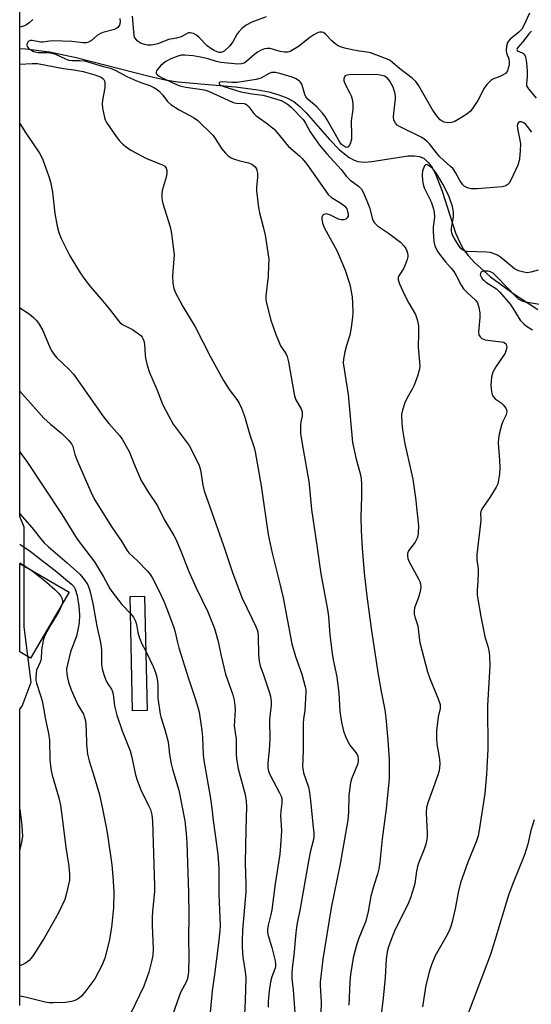
# Model space of a CAD drawing. Units: inches. Extents: x 1333762 to 1339762, y 525446 to 529446.
# Drawn here: x 1333762 to 1333923, y 528835 to 529145 of the extents above; entities that cross this region are included whole.
import ezdxf

# ---------------------------------------------------------------- set-up
doc = ezdxf.new("R2010")
doc.units = ezdxf.units.IN
doc.header["$MEASUREMENT"] = 0
for name, color, linetype in [('BLDG-Footprint', 5, 'Continuous'), ('HYDRO-Single Line Stream', 4, 'Continuous'), ('NTRL-Trees', 3, 'Continuous'), ('Undefined', 1, 'Continuous')]:
    doc.layers.add(name, color=color, linetype=linetype)

msp = doc.modelspace()

# ---------------------------------------------------------------- linework, layer by layer
at = {"layer": 'BLDG-Footprint'}
for points, elevation in [([(1333777.6, 528964.46), (1333765.51, 528943.72), (1333762.08, 528945.72), (1333762.08, 528973.5)], 445.41), ([(1333802.17, 528927.25), (1333797.63, 528927.15), (1333796.82, 528963.1), (1333801.36, 528963.2)], 438.4)]:
    msp.add_lwpolyline(points, close=True, dxfattribs=dict(at, elevation=elevation))
at = {"layer": 'HYDRO-Single Line Stream'}
msp.add_lwpolyline([(1333762.09, 529135.57), (1333763.96, 529135.45), (1333771.43, 529134.52), (1333779.84, 529132.74), (1333802.8, 529126.84), (1333807.88, 529125.74), (1333811.9, 529125.06), (1333830.02, 529123.5), (1333837.05, 529122.6), (1333840.49, 529121.91), (1333843.64, 529121.05), (1333846.19, 529120.07), (1333848.38, 529118.88), (1333850.29, 529117.38), (1333852.3, 529115.39), (1333859.63, 529106.97), (1333862.75, 529103.72), (1333865.84, 529101.24), (1333867.36, 529100.42), (1333868.55, 529100.02), (1333870.54, 529099.83), (1333872.95, 529099.98), (1333884.4, 529101.79), (1333886.35, 529101.85), (1333887.95, 529101.62), (1333889.39, 529100.93), (1333890.69, 529099.74), (1333891.87, 529098.13), (1333893.09, 529095.86), (1333895.09, 529090.71), (1333899.3, 529077.58), (1333900.48, 529074.72), (1333901.78, 529072.36), (1333903.22, 529070.46), (1333905.27, 529068.23), (1333910.31, 529063.76), (1333917.28, 529058.57), (1333925.19, 529053.45)], dxfattribs=at)
at = {"layer": 'NTRL-Trees'}
msp.add_polyline3d([(1333762.07, 528834.39, 0), (1333762.08, 528927.63, 0), (1333762.86, 528928.58, 0), (1333765.64, 528936.14, 0), (1333763.46, 528953.57, 0), (1333763.46, 528984.99, 0), (1333762.08, 528988.35, 0), (1333762.1, 529445.92, 0)], dxfattribs=at)
at = {"layer": 'Undefined'}
msp.add_line((1333762.08, 528973.77, 444), (1333765.86, 528971.3, 444), dxfattribs=at)
for points, elevation in [([(1333923.2, 529141.01), (1333922.5, 529140.33), (1333920.36, 529137.62), (1333918.9, 529135.95), (1333918.67, 529135.58), (1333918.58, 529135.25), (1333918.64, 529134.98), (1333918.92, 529134.71), (1333920.3, 529134.24), (1333920.71, 529134.02), (1333921.02, 529133.69), (1333921.3, 529133), (1333921.61, 529131.09), (1333921.81, 529128.56), (1333921.81, 529126.8), (1333921.56, 529124.51), (1333921.66, 529123.83), (1333922.19, 529122.91), (1333924.61, 529120.01)], 424), ([(1333762.08, 528979.59), (1333765.39, 528977.39), (1333768.7, 528974.77), (1333773.25, 528971.33), (1333778.4, 528966.98), (1333779.09, 528966.25), (1333779.55, 528965.48), (1333780.14, 528963.44), (1333780.67, 528960.13), (1333780.86, 528957.35), (1333780.76, 528954.86), (1333780.5, 528953.19), (1333779.91, 528950.69), (1333778.11, 528945.76), (1333777.09, 528941.68), (1333776.86, 528940.38), (1333776.89, 528938.67), (1333777.09, 528937.57), (1333777.47, 528936.22), (1333778.3, 528933.8), (1333780.37, 528929.02), (1333782.11, 528926.06), (1333782.74, 528924.03), (1333783.04, 528921.21), (1333783.07, 528916.6), (1333783.41, 528913.55), (1333783.93, 528911.41), (1333785.54, 528906.33), (1333787.17, 528900.72), (1333788.07, 528896.84), (1333789.4, 528889.99), (1333789.86, 528887.4), (1333791.08, 528878.7), (1333791.44, 528875.04), (1333791.7, 528870.31), (1333791.58, 528865.28), (1333790.95, 528858.96), (1333790.27, 528854.64), (1333788.88, 528849.36), (1333787.99, 528847.22), (1333785.76, 528842.8), (1333782.89, 528838.99), (1333781.56, 528837.39), (1333780.91, 528836.82), (1333779.94, 528836.2), (1333779.17, 528835.86), (1333778.39, 528835.64), (1333776.49, 528835.34), (1333772.75, 528835.23), (1333771.34, 528835.27), (1333770.07, 528835.45), (1333763.77, 528837.03), (1333762.07, 528837.37)], 442), ([(1333765.86, 528971.3), (1333767.33, 528970.19), (1333770.49, 528967.6), (1333773.11, 528965.35), (1333774.38, 528964.1), (1333775.02, 528963.26), (1333775.45, 528962.37), (1333775.57, 528961.6), (1333775.44, 528960.75)], 444), ([(1333775.44, 528960.75), (1333775.17, 528960.01), (1333774.43, 528958.45), (1333772, 528954.41), (1333770.14, 528951.08), (1333769.66, 528950.03), (1333769.45, 528949.27), (1333768.97, 528946.3), (1333768.79, 528943.3), (1333768.53, 528942.48), (1333767.37, 528939.92), (1333767.21, 528939.06), (1333767.15, 528937.58), (1333767.19, 528936.7), (1333767.36, 528935.85), (1333768.65, 528932), (1333769.1, 528930.28), (1333769.6, 528927.95), (1333770.07, 528924.95), (1333771.19, 528920.04), (1333771.46, 528917.9), (1333771.58, 528911.87), (1333771.87, 528908.85), (1333772.3, 528906.92), (1333774.39, 528899.77), (1333774.91, 528897.46), (1333775.59, 528892.64), (1333776.6, 528884.19), (1333777.52, 528878.28), (1333777.75, 528875.62), (1333777.71, 528873.85), (1333776.84, 528869.81), (1333776.27, 528867.82), (1333774.37, 528863.79), (1333773.27, 528861.74), (1333769.8, 528855.66), (1333766.31, 528850.11), (1333765.62, 528849.16), (1333765.01, 528848.56), (1333763.86, 528847.73), (1333762.88, 528847.17), (1333762.07, 528846.9)], 444), ([(1333796.94, 528957.75), (1333797.85, 528956.64), (1333798.53, 528955.4), (1333798.86, 528954.33), (1333799.29, 528951.77), (1333799.78, 528950.05), (1333800.46, 528948.43), (1333801.75, 528945.95)], 438), ([(1333801.75, 528945.95), (1333804.08, 528941.15), (1333804.79, 528939.19), (1333805.21, 528937.77), (1333805.47, 528936.39), (1333805.55, 528935.29), (1333805.56, 528931.1), (1333806.27, 528926.1), (1333806.47, 528925.24), (1333807.67, 528921.55), (1333808.75, 528917.81), (1333808.96, 528916.48), (1333809.26, 528913.41), (1333809.79, 528910.46), (1333810.21, 528908.76), (1333812.16, 528902.16), (1333814.03, 528892.55), (1333814.47, 528888.54), (1333814.67, 528885.57), (1333815.18, 528869.93), (1333815.28, 528862.71), (1333815.24, 528855.46), (1333815.35, 528849.83), (1333815.17, 528844.92), (1333814.94, 528842.94), (1333814.51, 528841.77), (1333812.83, 528838.72), (1333812.35, 528837.66), (1333809.21, 528828.6)], 438), ([(1333762.08, 528896.25), (1333762.08, 528896.2), (1333762.72, 528891.18), (1333762.9, 528889.17), (1333762.92, 528887.74), (1333762.63, 528885.72), (1333762.17, 528883.71), (1333762.08, 528883.43)], 446)]:
    msp.add_lwpolyline(points, dxfattribs=dict(at, elevation=elevation))
for points in [[(1333922.53, 529146.67, 426), (1333920.79, 529142.85, 426), (1333920.12, 529141.7, 426), (1333919.22, 529140.73, 426), (1333916.5, 529138.5, 426), (1333915.92, 529137.87, 426), (1333915.67, 529137.44, 426), (1333915.34, 529136.37, 426), (1333915.19, 529134.97, 426), (1333915.34, 529134.15, 426), (1333916.08, 529132.38, 426), (1333916.2, 529131.3, 426), (1333916.11, 529130.46, 426), (1333915.88, 529129.35, 426), (1333915.6, 529128.6, 426), (1333915.33, 529128.15, 426), (1333914.97, 529127.77, 426), (1333914.26, 529127.3, 426), (1333913.2, 529126.8, 426), (1333911.03, 529125.93, 426), (1333910.33, 529125.51, 426), (1333909.91, 529125.15, 426), (1333909.16, 529124.28, 426), (1333908.32, 529123.11, 426), (1333906.33, 529119.27, 426), (1333904.86, 529117.02, 426), (1333903.97, 529115.85, 426), (1333902.85, 529114.93, 426), (1333900.09, 529113.2, 426), (1333898.81, 529112.5, 426), (1333898, 529112.25, 426), (1333896.86, 529112.2, 426), (1333895.74, 529112.36, 426), (1333895.02, 529112.68, 426), (1333894.39, 529113.18, 426), (1333893.27, 529114.54, 426), (1333891.91, 529116.47, 426), (1333887.72, 529123.85, 426), (1333886.8, 529125.19, 426), (1333885.64, 529126.28, 426), (1333881.58, 529129.33, 426), (1333878.73, 529131.76, 426), (1333877.56, 529132.37, 426), (1333872.48, 529134.21, 426), (1333871.45, 529134.4, 426), (1333868.96, 529134.71, 426), (1333866.71, 529135.14, 426), (1333864.44, 529135.67, 426), (1333862.77, 529136.21, 426), (1333862.11, 529136.55, 426), (1333861.17, 529137.23, 426), (1333860.31, 529138.02, 426), (1333858.3, 529140.1, 426), (1333857.66, 529140.58, 426), (1333857.22, 529140.74, 426), (1333856.57, 529140.73, 426), (1333856.08, 529140.59, 426), (1333854.63, 529139.84, 426), (1333853.43, 529139.02, 426), (1333849.81, 529136.2, 426), (1333848.3, 529135.23, 426), (1333847.26, 529134.67, 426), (1333846.46, 529134.44, 426), (1333845.4, 529134.44, 426), (1333844.03, 529134.67, 426), (1333840.97, 529135.55, 426), (1333839.95, 529135.59, 426), (1333839.15, 529135.46, 426), (1333838.13, 529135.1, 426), (1333836.95, 529134.46, 426), (1333836.07, 529133.81, 426), (1333833.6, 529131.58, 426), (1333832.71, 529131.02, 426), (1333831.93, 529130.76, 426), (1333830.76, 529130.71, 426), (1333825.34, 529131.18, 426), (1333824.03, 529131.47, 426), (1333821.44, 529132.31, 426), (1333818.99, 529132.88, 426), (1333816.72, 529133.27, 426), (1333814.1, 529133.54, 426), (1333812.96, 529133.47, 426), (1333811.85, 529133.18, 426), (1333809.66, 529132.3, 426), (1333808.13, 529131.49, 426), (1333807.25, 529130.9, 426), (1333806.41, 529130.15, 426), (1333805.45, 529129.02, 426), (1333805.16, 529128.57, 426), (1333804.99, 529128.13, 426), (1333805.05, 529127.73, 426), (1333805.33, 529127.38, 426), (1333805.95, 529126.89, 426), (1333806.69, 529126.44, 426), (1333811.18, 529124.35, 426), (1333812.47, 529123.84, 426), (1333814.36, 529123.41, 426), (1333819.55, 529122.72, 426), (1333820.59, 529122.5, 426), (1333821.48, 529122.16, 426), (1333827.65, 529119.3, 426), (1333829.27, 529118.62, 426), (1333830.34, 529118.37, 426), (1333832.73, 529118.28, 426), (1333833.15, 529118.14, 426), (1333833.56, 529117.87, 426), (1333834.16, 529117.26, 426), (1333835.78, 529115.13, 426), (1333836.39, 529114.5, 426), (1333840.06, 529111.91, 426), (1333842.13, 529110.24, 426), (1333842.92, 529109.36, 426), (1333845.7, 529105.87, 426), (1333846.68, 529104.75, 426), (1333850.17, 529101.77, 426), (1333851, 529100.97, 426), (1333852.49, 529099.15, 426), (1333859.22, 529089.59, 426), (1333860.21, 529088.68, 426), (1333862.81, 529087.12, 426), (1333864.38, 529085.94, 426), (1333864.74, 529085.54, 426), (1333865.01, 529085.08, 426), (1333865.3, 529084.33, 426), (1333865.48, 529083.55, 426), (1333865.47, 529082.83, 426), (1333865.2, 529082.25, 426), (1333864.7, 529081.84, 426), (1333864.26, 529081.69, 426), (1333863.24, 529081.67, 426), (1333862.44, 529081.86, 426), (1333859.71, 529083.26, 426), (1333858.99, 529083.49, 426), (1333858.52, 529083.54, 426), (1333858.08, 529083.47, 426), (1333857.53, 529083.09, 426), (1333857.2, 529082.49, 426), (1333857.16, 529082, 426), (1333857.42, 529080.66, 426), (1333857.99, 529079.04, 426), (1333861.87, 529072.06, 426), (1333864.57, 529065.83, 426), (1333865.96, 529061.33, 426), (1333866.7, 529057.44, 426), (1333866.85, 529055.4, 426), (1333866.94, 529052.46, 426), (1333866.83, 529050.99, 426), (1333866.42, 529047.74, 426), (1333866.01, 529045.41, 426), (1333864.93, 529042.13, 426), (1333864.43, 529040.12, 426), (1333863.98, 529037.8, 426), (1333863.95, 529036.63, 426), (1333864.7, 529031.33, 426), (1333865.49, 529026.74, 426), (1333866.81, 529011.62, 426), (1333867.96, 529006.37, 426), (1333869.34, 529001.4, 426), (1333869.6, 529000.05, 426), (1333869.67, 528998.6, 426), (1333869.68, 528994.58, 426), (1333869.48, 528988.19, 426), (1333869.56, 528983.93, 426), (1333869.92, 528978.34, 426), (1333870.55, 528970.6, 426), (1333871.31, 528963.23, 426), (1333872.78, 528952.33, 426), (1333874.88, 528938.61, 426), (1333875.81, 528933.24, 426), (1333876.97, 528927.51, 426), (1333877.35, 528924.97, 426), (1333878, 528917.94, 426), (1333878.35, 528911.82, 426), (1333878.41, 528908.84, 426), (1333878.34, 528905.88, 426), (1333877.45, 528896.26, 426), (1333876.22, 528886.92, 426), (1333875.4, 528879.53, 426), (1333875.1, 528877.48, 426), (1333874.71, 528875.79, 426), (1333873.56, 528872.19, 426), (1333872.62, 528868.85, 426), (1333871.75, 528864.03, 426), (1333871.01, 528860.97, 426), (1333870.53, 528859.65, 426), (1333868.78, 528855.6, 426), (1333868.09, 528853.4, 426), (1333867.07, 528849.37, 426), (1333866.19, 528844.22, 426), (1333865.99, 528841.9, 426), (1333865.72, 528834.56, 426)], [(1333766.22, 529144.71, 430), (1333764.95, 529143.55, 430), (1333764.26, 529143.08, 430), (1333763.27, 529142.64, 430), (1333762.09, 529142.27, 430)], [(1333793.63, 529145.01, 428), (1333793.7, 529143.94, 428), (1333793.54, 529142.98, 428), (1333793.1, 529142.31, 428), (1333792.68, 529141.96, 428), (1333791.92, 529141.6, 428), (1333788.29, 529140.66, 428), (1333787.26, 529140.25, 428), (1333786.58, 529139.78, 428), (1333784.7, 529138.11, 428), (1333783.76, 529137.56, 428), (1333782.96, 529137.36, 428), (1333782.08, 529137.35, 428), (1333778.44, 529137.8, 428), (1333772.58, 529137.99, 428), (1333771.46, 529137.94, 428), (1333769.47, 529137.58, 428), (1333768.69, 529137.53, 428), (1333765.96, 529138.15, 428), (1333765.5, 529138.14, 428), (1333764.96, 529137.94, 428), (1333764.62, 529137.59, 428), (1333764.4, 529137.14, 428), (1333764.32, 529136.66, 428), (1333764.43, 529136.21, 428), (1333764.74, 529135.8, 428), (1333765.15, 529135.42, 428), (1333765.88, 529134.92, 428), (1333766.4, 529134.67, 428), (1333767.85, 529134.38, 428), (1333770.9, 529134.31, 428), (1333772.29, 529134.17, 428), (1333773.37, 529133.83, 428), (1333776.52, 529132.34, 428), (1333777.59, 529131.95, 428), (1333778.57, 529131.82, 428), (1333780.98, 529131.84, 428), (1333782.51, 529131.66, 428), (1333788.08, 529130.06, 428), (1333790.62, 529129.45, 428), (1333792.14, 529128.8, 428), (1333795.81, 529126.82, 428), (1333798.63, 529125.5, 428), (1333800.22, 529124.85, 428), (1333803.02, 529123.95, 428), (1333804.33, 529123.33, 428), (1333805.3, 529122.72, 428), (1333805.96, 529122.16, 428), (1333807.11, 529120.86, 428), (1333808.63, 529118.88, 428), (1333809.66, 529117.95, 428), (1333812.32, 529116.25, 428), (1333816.8, 529113.92, 428), (1333818.12, 529112.93, 428), (1333822.97, 529108.24, 428), (1333823.42, 529107.63, 428), (1333824.51, 529105.78, 428), (1333825.64, 529104.16, 428), (1333826.86, 529102.6, 428), (1333827.68, 529101.82, 428), (1333828.62, 529101.17, 428), (1333829.42, 529100.82, 428), (1333831.42, 529100.23, 428), (1333834.06, 529099.61, 428), (1333835.16, 529099.2, 428), (1333835.6, 529098.91, 428), (1333836.17, 529098.36, 428), (1333836.6, 529097.71, 428), (1333836.77, 529097.2, 428), (1333836.89, 529096.38, 428), (1333836.94, 529094.97, 428), (1333836.67, 529091.93, 428), (1333836.65, 529090.83, 428), (1333837.22, 529085.58, 428), (1333837.52, 529083.87, 428), (1333838.71, 529079.49, 428), (1333839.3, 529076.83, 428), (1333840.17, 529071.43, 428), (1333840.45, 529069.14, 428), (1333840.44, 529067.38, 428), (1333840.28, 529063.85, 428), (1333839.59, 529057.8, 428), (1333839.59, 529056.71, 428), (1333839.68, 529055.88, 428), (1333841.11, 529050.11, 428), (1333842.58, 529045.86, 428), (1333844.22, 529042.05, 428), (1333844.65, 529041.29, 428), (1333845.8, 529039.63, 428), (1333846.26, 529038.7, 428), (1333846.67, 529036.97, 428), (1333847.98, 529029.75, 428), (1333848.54, 529026.23, 428), (1333849.03, 529024.99, 428), (1333850.67, 529022.22, 428), (1333851.03, 529021.2, 428), (1333851.02, 529019.92, 428), (1333850.62, 529018.11, 428), (1333850.47, 529017.04, 428), (1333850.42, 529015.69, 428), (1333850.52, 529014.29, 428), (1333851.26, 529009.43, 428), (1333853.07, 528999.3, 428), (1333853.31, 528997.3, 428), (1333853.89, 528990.56, 428), (1333855.54, 528979.96, 428), (1333856.82, 528970.31, 428), (1333858.58, 528961.29, 428), (1333858.95, 528959.04, 428), (1333859.23, 528956.82, 428), (1333859.69, 528951.03, 428), (1333860.45, 528945.23, 428), (1333860.77, 528943.2, 428), (1333861.87, 528937.81, 428), (1333862.25, 528935.2, 428), (1333862.5, 528932.86, 428), (1333862.9, 528926.98, 428), (1333863.34, 528923.59, 428), (1333864, 528920.78, 428), (1333864.71, 528918.89, 428), (1333865.47, 528917.33, 428), (1333866.05, 528916.34, 428), (1333868.17, 528913.61, 428), (1333868.51, 528912.84, 428), (1333868.65, 528912.05, 428), (1333868.64, 528911.25, 428), (1333868.4, 528910.22, 428), (1333866.58, 528905.98, 428), (1333866.17, 528904.57, 428), (1333865.73, 528900.46, 428), (1333865.61, 528895.35, 428), (1333865.32, 528892.74, 428), (1333862.95, 528879.05, 428), (1333860.11, 528865.19, 428), (1333857.46, 528849.02, 428), (1333856.83, 528843.57, 428), (1333856.67, 528841.84, 428), (1333856.65, 528840.71, 428), (1333857.01, 528835.45, 428), (1333856.78, 528828.35, 428)], [(1333839.69, 529145.51, 428), (1333835.11, 529143.84, 428), (1333833.32, 529142.92, 428), (1333832, 529141.87, 428), (1333831.04, 529140.87, 428), (1333830.56, 529140.17, 428), (1333829.14, 529137.67, 428), (1333828.09, 529136.35, 428), (1333826.48, 529134.8, 428), (1333826.04, 529134.53, 428), (1333825.54, 529134.37, 428), (1333825.02, 529134.34, 428), (1333824.27, 529134.51, 428), (1333823.25, 529134.97, 428), (1333822.27, 529135.54, 428), (1333821.13, 529136.44, 428), (1333818.62, 529139.03, 428), (1333817.73, 529139.81, 428), (1333816.77, 529140.29, 428), (1333815.76, 529140.51, 428), (1333815.26, 529140.49, 428), (1333814.77, 529140.35, 428), (1333812.89, 529139.31, 428), (1333812.18, 529139.01, 428), (1333811.41, 529138.81, 428), (1333808.92, 529138.39, 428), (1333805.56, 529137.1, 428), (1333804.23, 529136.69, 428), (1333803.46, 529136.59, 428), (1333802.45, 529136.64, 428), (1333801.37, 529136.85, 428), (1333800.35, 529137.19, 428), (1333799.65, 529137.54, 428), (1333799.01, 529138.05, 428), (1333798.49, 529138.69, 428), (1333798.25, 529139.18, 428), (1333798.15, 529139.67, 428), (1333797.58, 529145.72, 428)], [(1333762.09, 529130.7, 430), (1333766.01, 529130.92, 430), (1333767.63, 529130.85, 430), (1333775.87, 529129.26, 430), (1333779.11, 529128.86, 430), (1333782.02, 529128.33, 430), (1333785.69, 529127.26, 430), (1333787.67, 529126.54, 430), (1333788.27, 529126.14, 430), (1333788.56, 529125.82, 430), (1333788.76, 529125.43, 430), (1333788.88, 529124.91, 430), (1333788.83, 529123.18, 430), (1333788.15, 529119.37, 430), (1333788.04, 529118.21, 430), (1333788.18, 529116.77, 430), (1333788.74, 529113.91, 430), (1333789, 529113.09, 430), (1333789.42, 529112.31, 430), (1333792.48, 529107.89, 430), (1333793.52, 529106.56, 430), (1333794.59, 529105.44, 430), (1333795.63, 529104.6, 430), (1333797.11, 529103.6, 430), (1333801.94, 529100.93, 430), (1333807.07, 529099.02, 430), (1333807.75, 529098.55, 430), (1333808.23, 529097.93, 430), (1333808.41, 529097.24, 430), (1333808.4, 529096.23, 430), (1333808.16, 529095.1, 430), (1333806.93, 529090.89, 430), (1333806.78, 529089.75, 430), (1333806.8, 529088.58, 430), (1333806.9, 529087.71, 430), (1333807.11, 529086.85, 430), (1333809.47, 529079.46, 430), (1333809.89, 529077.42, 430), (1333810.65, 529070.58, 430), (1333810.63, 529069.39, 430), (1333810.16, 529064.03, 430), (1333810.33, 529061.72, 430), (1333810.6, 529060.03, 430), (1333811.11, 529058.7, 430), (1333812.46, 529056.15, 430), (1333813.44, 529054.39, 430), (1333817.32, 529048.02, 430), (1333822.11, 529038.58, 430), (1333826.24, 529031.08, 430), (1333827.98, 529028.23, 430), (1333830.44, 529025.12, 430), (1333831.16, 529024.01, 430), (1333831.89, 529022.39, 430), (1333832.82, 529019.92, 430), (1333834.54, 529013.98, 430), (1333835.85, 529010.02, 430), (1333836.19, 529008.66, 430), (1333838.09, 528997.93, 430), (1333840.26, 528982.65, 430), (1333841.5, 528976.72, 430), (1333844.01, 528967.12, 430), (1333845.03, 528962.69, 430), (1333847.78, 528948.2, 430), (1333848.86, 528944.26, 430), (1333850.93, 528938.71, 430), (1333851.96, 528934.73, 430), (1333852.1, 528933.87, 430), (1333852.13, 528933.01, 430), (1333851.95, 528929.24, 430), (1333851.8, 528927.21, 430), (1333851.39, 528924.6, 430), (1333851.27, 528923.2, 430), (1333851.28, 528914.54, 430), (1333851.13, 528909.63, 430), (1333851.44, 528907.61, 430), (1333852.99, 528903.09, 430), (1333853.35, 528901.44, 430), (1333853.66, 528898.9, 430), (1333854.3, 528891.48, 430), (1333854.64, 528888.64, 430), (1333854.68, 528887.57, 430), (1333854.55, 528886.65, 430), (1333853.52, 528882.7, 430), (1333852.94, 528879.86, 430), (1333850.33, 528864.99, 430), (1333849.33, 528859.8, 430), (1333848.99, 528857.28, 430), (1333848.34, 528850.24, 430), (1333847.84, 528846.18, 430), (1333847.74, 528844.27, 430), (1333847.78, 528842.9, 430), (1333848.14, 528839.36, 430), (1333848.73, 528832.07, 430)], [(1333923.31, 529109.21, 424), (1333921.96, 529111.05, 424), (1333921.39, 529111.68, 424), (1333920.77, 529112.21, 424), (1333920.05, 529112.53, 424), (1333919.37, 529112.54, 424), (1333919.04, 529112.31, 424), (1333918.73, 529111.73, 424), (1333918.67, 529111.22, 424), (1333918.74, 529110.4, 424), (1333919.52, 529106.77, 424), (1333919.67, 529105.63, 424), (1333919.66, 529103.54, 424), (1333919.42, 529100.89, 424), (1333919.24, 529099.87, 424), (1333918.92, 529098.88, 424), (1333916.7, 529094.16, 424), (1333916.17, 529093.25, 424), (1333915.83, 529092.88, 424), (1333915.23, 529092.45, 424), (1333914.75, 529092.26, 424), (1333913.95, 529092.09, 424), (1333906.06, 529091.44, 424), (1333904.15, 529091.44, 424), (1333903.38, 529091.62, 424), (1333902.65, 529091.92, 424), (1333901.97, 529092.31, 424), (1333901.57, 529092.66, 424), (1333900.58, 529094.04, 424), (1333899.23, 529096.61, 424), (1333898.5, 529097.67, 424), (1333897.71, 529098.47, 424), (1333894.35, 529101.52, 424), (1333893.24, 529102.8, 424), (1333891.04, 529105.6, 424), (1333890.24, 529106.41, 424), (1333889.38, 529107.08, 424), (1333888.62, 529107.53, 424), (1333881.62, 529111.04, 424), (1333880.93, 529111.51, 424), (1333880.33, 529112.11, 424), (1333879.87, 529113.03, 424), (1333879.74, 529114.13, 424), (1333879.81, 529115.23, 424), (1333880.39, 529119.7, 424), (1333880.37, 529120.58, 424), (1333880.16, 529121.72, 424), (1333879.64, 529123.38, 424), (1333878.62, 529125.31, 424), (1333877.75, 529126.32, 424), (1333876.88, 529126.86, 424), (1333876.09, 529127.11, 424), (1333874.95, 529127.25, 424), (1333867.02, 529127.37, 424), (1333865.83, 529127.33, 424), (1333865.01, 529127.2, 424), (1333864.57, 529127, 424), (1333864.3, 529126.69, 424), (1333864.1, 529126.07, 424), (1333864.16, 529125.4, 424), (1333864.46, 529124.61, 424), (1333865.93, 529121.73, 424), (1333866.39, 529120.65, 424), (1333866.8, 529119.23, 424), (1333866.95, 529117.83, 424), (1333866.9, 529116.44, 424), (1333866.42, 529112.84, 424), (1333866.53, 529108.19, 424), (1333866.49, 529107.02, 424), (1333866.24, 529105.88, 424), (1333865.93, 529105.13, 424), (1333865.44, 529104.61, 424), (1333865.04, 529104.47, 424), (1333864.63, 529104.55, 424), (1333864, 529104.91, 424), (1333863.39, 529105.42, 424), (1333862.86, 529106.08, 424), (1333858.86, 529113.19, 424), (1333858.27, 529114.14, 424), (1333857.43, 529115.25, 424), (1333855.65, 529117.25, 424), (1333852.92, 529119.55, 424), (1333852.19, 529120.35, 424), (1333851.83, 529121.08, 424), (1333851.24, 529123.34, 424), (1333850.85, 529124.32, 424), (1333850.43, 529124.95, 424), (1333850.11, 529125.3, 424), (1333849.08, 529126, 424), (1333847.8, 529126.53, 424), (1333843.96, 529127.72, 424), (1333842.61, 529128.04, 424), (1333841.85, 529128.08, 424), (1333841.35, 529128, 424), (1333840.62, 529127.74, 424), (1333837.95, 529126.22, 424), (1333836.54, 529125.82, 424), (1333830.53, 529124.93, 424), (1333828.81, 529124.89, 424), (1333825.93, 529125.1, 424), (1333825.14, 529124.98, 424), (1333824.89, 529124.75, 424), (1333824.84, 529124.61, 424), (1333824.94, 529124.3, 424), (1333825.28, 529124.03, 424), (1333825.98, 529123.74, 424), (1333831.68, 529122, 424), (1333835.29, 529121.27, 424), (1333838.57, 529120.89, 424), (1333840.23, 529120.49, 424), (1333844.38, 529119.19, 424), (1333845.71, 529118.52, 424), (1333846.7, 529117.88, 424), (1333847.58, 529117.08, 424), (1333851.3, 529113.28, 424), (1333852.07, 529112.07, 424), (1333853.53, 529109.32, 424), (1333856.47, 529105.21, 424), (1333858.73, 529102.49, 424), (1333863.22, 529097.53, 424), (1333864.95, 529095.27, 424), (1333866, 529094.31, 424), (1333868.7, 529092.24, 424), (1333869.64, 529091.34, 424), (1333870.35, 529090.14, 424), (1333871.56, 529087.16, 424), (1333872.14, 529085.5, 424), (1333873.15, 529081.85, 424), (1333873.35, 529081.32, 424), (1333873.72, 529080.7, 424), (1333874.72, 529079.78, 424), (1333878.14, 529077.5, 424), (1333881.9, 529074.64, 424), (1333883.12, 529073.4, 424), (1333883.58, 529072.69, 424), (1333883.93, 529071.92, 424), (1333884.19, 529071.13, 424), (1333884.27, 529070.6, 424), (1333884.23, 529070.04, 424), (1333884.03, 529069.2, 424), (1333883.46, 529067.53, 424), (1333883, 529066.45, 424), (1333881.37, 529064.01, 424), (1333881.2, 529063.52, 424), (1333881.18, 529062.78, 424), (1333881.58, 529061.49, 424), (1333883.17, 529058.1, 424), (1333884.55, 529055.49, 424), (1333886.67, 529051.9, 424), (1333887.21, 529050.29, 424), (1333887.6, 529048.35, 424), (1333887.65, 529045.98, 424), (1333887.49, 529041.62, 424), (1333887.97, 529036.84, 424), (1333887.98, 529035.47, 424), (1333887.86, 529034.38, 424), (1333887.28, 529032.42, 424), (1333886.29, 529029.67, 424), (1333885.67, 529028.43, 424), (1333884.07, 529025.67, 424), (1333883.35, 529024.05, 424), (1333882.53, 529021.8, 424), (1333882.31, 529020.4, 424), (1333882.33, 529017.59, 424), (1333882.56, 529015.57, 424), (1333883.34, 529011.13, 424), (1333885.33, 529002.4, 424), (1333885.78, 529000.09, 424), (1333886.69, 528994.23, 424), (1333887.63, 528985.4, 424), (1333887.56, 528983.07, 424), (1333887.42, 528982.22, 424), (1333887.18, 528981.46, 424), (1333886.56, 528980.26, 424), (1333884.49, 528977.53, 424), (1333884.16, 528976.66, 424), (1333884.11, 528975.91, 424), (1333884.28, 528975.11, 424), (1333884.62, 528974.29, 424), (1333887.65, 528968.67, 424), (1333887.99, 528967.89, 424), (1333888.21, 528967.1, 424), (1333888.34, 528966.03, 424), (1333888.17, 528964.69, 424), (1333887.66, 528962.83, 424), (1333886.38, 528959.58, 424), (1333886.2, 528958.56, 424), (1333886.23, 528957.55, 424), (1333886.42, 528956.75, 424), (1333887.37, 528953.87, 424), (1333887.83, 528950.15, 424), (1333888.08, 528948.69, 424), (1333890.49, 528939.42, 424), (1333891.21, 528937.28, 424), (1333893.84, 528930.97, 424), (1333894.41, 528929.16, 424), (1333894.46, 528928.64, 424), (1333894.42, 528927.88, 424), (1333893.81, 528925.31, 424), (1333893.58, 528923.53, 424), (1333893.32, 528920.84, 424), (1333893.25, 528918.58, 424), (1333893.35, 528916.66, 424), (1333893.92, 528913.84, 424), (1333894.23, 528911.81, 424), (1333894.28, 528910.63, 424), (1333894.21, 528909.15, 424), (1333894.03, 528907.99, 424), (1333893.71, 528906.89, 424), (1333890.55, 528898.15, 424), (1333890.15, 528896.76, 424), (1333889.99, 528895.07, 424), (1333890.36, 528888.7, 424), (1333890.36, 528887.52, 424), (1333890.25, 528886.66, 424), (1333889.93, 528885.24, 424), (1333889.38, 528883.57, 424), (1333887.61, 528879.21, 424), (1333887.25, 528878.12, 424), (1333886.96, 528876.71, 424), (1333886.42, 528872.86, 424), (1333886.16, 528871.7, 424), (1333885.08, 528868.33, 424), (1333884.45, 528866.69, 424), (1333882.72, 528863.05, 424), (1333880.41, 528858.54, 424), (1333879.49, 528856.53, 424), (1333878.17, 528852.93, 424), (1333877.72, 528851.28, 424), (1333877.39, 528849.1, 424), (1333877.08, 528843.23, 424), (1333876.48, 528836.73, 424), (1333875.75, 528830.59, 424)], [(1333762.08, 529111.97, 432), (1333763.92, 529109.15, 432), (1333768.28, 529102.7, 432), (1333768.87, 529101.68, 432), (1333769.34, 529100.6, 432), (1333771.26, 529095.29, 432), (1333771.78, 529093.59, 432), (1333772.36, 529090.41, 432), (1333773.09, 529083.71, 432), (1333773.9, 529079.7, 432), (1333774.38, 529077.71, 432), (1333775.15, 529075.82, 432), (1333777.87, 529070.3, 432), (1333781.13, 529065, 432), (1333782.62, 529062.87, 432), (1333784.4, 529060.56, 432), (1333787.72, 529056.74, 432), (1333790.36, 529053.54, 432), (1333793.15, 529049.9, 432), (1333793.75, 529049.26, 432), (1333794.43, 529048.72, 432), (1333797.61, 529047.12, 432), (1333799.1, 529046.14, 432), (1333800.23, 529045.22, 432), (1333800.6, 529044.79, 432), (1333800.85, 529044.35, 432), (1333801.13, 529043.62, 432), (1333801.36, 529042.58, 432), (1333801.52, 529039.03, 432), (1333801.63, 529038.16, 432), (1333802.21, 529035.89, 432), (1333802.95, 529033.66, 432), (1333805.3, 529028.08, 432), (1333806.99, 529023.67, 432), (1333808.97, 529019.85, 432), (1333810.43, 529017.35, 432), (1333815.38, 529010.67, 432), (1333816.35, 529008.87, 432), (1333818.55, 529004.39, 432), (1333818.96, 529003.01, 432), (1333819.72, 528998.13, 432), (1333820.15, 528996.37, 432), (1333826.23, 528979.16, 432), (1333829.11, 528970.67, 432), (1333832.01, 528962.86, 432), (1333835.12, 528956.31, 432), (1333836.34, 528953.92, 432), (1333836.84, 528952.69, 432), (1333837.04, 528951.88, 432), (1333837.15, 528950.71, 432), (1333837.22, 528944.76, 432), (1333837.42, 528942.74, 432), (1333837.8, 528941.36, 432), (1333838.85, 528938.5, 432), (1333840.64, 528933.18, 432), (1333840.99, 528931.78, 432), (1333841.24, 528930.11, 432), (1333841.22, 528928.98, 432), (1333840.73, 528924.42, 432), (1333840.71, 528922.77, 432), (1333840.86, 528919.89, 432), (1333840.86, 528918.43, 432), (1333840.63, 528914.62, 432), (1333840.2, 528910.81, 432), (1333840.21, 528909.23, 432), (1333840.43, 528908.17, 432), (1333840.82, 528907.12, 432), (1333843.87, 528901.39, 432), (1333844.34, 528900.33, 432), (1333844.55, 528899.53, 432), (1333844.63, 528898.13, 432), (1333844.31, 528895.53, 432), (1333844.22, 528894.1, 432), (1333844.43, 528891.17, 432), (1333844.44, 528889.4, 432), (1333844.21, 528884.78, 432), (1333843.95, 528882.02, 432), (1333842.53, 528872.67, 432), (1333841.42, 528864.55, 432), (1333841.13, 528863.1, 432), (1333840.24, 528859.7, 432), (1333840.03, 528858.33, 432), (1333840.06, 528857.53, 432), (1333840.24, 528856.49, 432), (1333841.49, 528852.67, 432), (1333842.49, 528848.5, 432), (1333842.63, 528847.45, 432), (1333842.59, 528846.69, 432), (1333842.47, 528846.15, 432), (1333841.47, 528843.47, 432), (1333841.03, 528841.87, 432), (1333840.6, 528839.05, 432), (1333840.33, 528835.7, 432), (1333840.31, 528833.94, 432)], [(1333925.27, 529065.87, 422), (1333922.98, 529065.23, 422), (1333921.83, 529065.04, 422), (1333920.73, 529065.15, 422), (1333919.13, 529065.65, 422), (1333917.87, 529066.27, 422), (1333913.43, 529069.91, 422), (1333912.44, 529070.52, 422), (1333911.13, 529071.1, 422), (1333910.31, 529071.35, 422), (1333909.17, 529071.5, 422), (1333902.71, 529071.66, 422), (1333901.78, 529071.98, 422), (1333901.05, 529072.59, 422), (1333900.25, 529073.67, 422), (1333898.89, 529075.86, 422), (1333898.35, 529076.83, 422), (1333898.08, 529077.55, 422), (1333898.01, 529078.08, 422), (1333898.03, 529078.91, 422), (1333898.21, 529080.3, 422), (1333898.64, 529082.52, 422), (1333898.64, 529084.2, 422), (1333898.28, 529085.89, 422), (1333897.12, 529089.24, 422), (1333895.22, 529092.89, 422), (1333893.79, 529095.4, 422), (1333893.04, 529096.56, 422), (1333892.08, 529097.72, 422), (1333891.24, 529098.5, 422), (1333890.39, 529099.01, 422), (1333890, 529099.05, 422), (1333889.83, 529098.97, 422), (1333889.52, 529098.64, 422), (1333889.26, 529098.19, 422), (1333888.88, 529097.12, 422), (1333888.78, 529095.79, 422), (1333888.91, 529094.05, 422), (1333889.11, 529092.88, 422), (1333889.44, 529091.78, 422), (1333891.57, 529087.31, 422), (1333892.22, 529085.44, 422), (1333892.57, 529084.08, 422), (1333892.62, 529082.52, 422), (1333892.21, 529079.42, 422), (1333892.18, 529078, 422), (1333892.48, 529074.89, 422), (1333892.78, 529073.52, 422), (1333893.14, 529072.52, 422), (1333893.67, 529071.59, 422), (1333894.53, 529070.43, 422), (1333896.16, 529068.41, 422), (1333897.86, 529066.51, 422), (1333898.7, 529065.38, 422), (1333899.46, 529064.16, 422), (1333901.09, 529061.1, 422), (1333901.8, 529059.99, 422), (1333902.99, 529058.67, 422), (1333905.56, 529056.39, 422), (1333906.2, 529055.5, 422), (1333906.61, 529054.13, 422), (1333906.88, 529052.4, 422), (1333906.88, 529050.96, 422), (1333906.52, 529046.34, 422), (1333906.64, 529045.53, 422), (1333907.01, 529044.85, 422), (1333907.58, 529044.33, 422), (1333908.62, 529043.95, 422), (1333910.96, 529043.57, 422), (1333913.69, 529043.31, 422), (1333914.34, 529043.18, 422), (1333914.9, 529042.81, 422), (1333915.17, 529042.45, 422), (1333915.36, 529042.04, 422), (1333915.43, 529041.57, 422), (1333915.35, 529041.05, 422), (1333914.85, 529039.74, 422), (1333911.95, 529035.41, 422), (1333910.96, 529033.68, 422), (1333910.61, 529032.27, 422), (1333910.39, 529029.58, 422), (1333910.61, 529027.51, 422), (1333910.83, 529026.67, 422), (1333911.05, 529026.15, 422), (1333911.72, 529025.38, 422), (1333913.63, 529024.06, 422), (1333914.26, 529023.48, 422), (1333915.09, 529022.38, 422), (1333915.3, 529021.9, 422), (1333915.37, 529021.4, 422), (1333915.33, 529020.9, 422), (1333915.18, 529020.35, 422), (1333914.18, 529018.18, 422), (1333913.78, 529017.08, 422), (1333913.04, 529014.26, 422), (1333912.75, 529012.84, 422), (1333912.72, 529011.38, 422), (1333913.13, 529006.04, 422), (1333913.23, 529003.62, 422), (1333913.15, 529001.65, 422), (1333912.84, 528999.71, 422), (1333912.55, 528998.64, 422), (1333912.07, 528997.59, 422), (1333910.02, 528994.31, 422), (1333907.87, 528991.13, 422), (1333907.45, 528990.38, 422), (1333907.25, 528989.86, 422), (1333907.17, 528989.32, 422), (1333907.2, 528987.27, 422), (1333907.12, 528986.12, 422), (1333905.93, 528976.31, 422), (1333905.95, 528974.7, 422), (1333906.35, 528971.84, 422), (1333906.42, 528970.69, 422), (1333906.3, 528967.81, 422), (1333906.06, 528965.09, 422), (1333906.1, 528963.54, 422), (1333907.26, 528956.85, 422), (1333908.26, 528951.6, 422), (1333908.53, 528950.45, 422), (1333909.47, 528947.47, 422), (1333909.78, 528946.19, 422), (1333909.95, 528944.49, 422), (1333910.08, 528941.34, 422), (1333909.29, 528928.86, 422), (1333909.46, 528915.01, 422), (1333909.28, 528911.26, 422), (1333909, 528907.08, 422), (1333908.46, 528901.14, 422), (1333906.76, 528889.56, 422), (1333906.38, 528887.86, 422), (1333905.75, 528885.89, 422), (1333903.09, 528879.53, 422), (1333900.88, 528873.02, 422), (1333900.05, 528869.93, 422), (1333899.14, 528864.79, 422), (1333898.21, 528860.7, 422), (1333897.81, 528859.26, 422), (1333897.25, 528857.96, 422), (1333896.23, 528855.93, 422), (1333892.88, 528850.08, 422), (1333891.68, 528847.25, 422), (1333891.04, 528845.36, 422), (1333889.91, 528840.78, 422), (1333888.91, 528834.04, 422)], [(1333926.37, 529054.87, 420), (1333921.3, 529055.79, 420), (1333920.52, 529055.99, 420), (1333919.8, 529056.28, 420), (1333919.11, 529056.73, 420), (1333918.25, 529057.52, 420), (1333912.41, 529063.67, 420), (1333911.14, 529064.85, 420), (1333910.31, 529065.32, 420), (1333909.57, 529065.51, 420), (1333908.48, 529065.54, 420), (1333907.98, 529065.47, 420), (1333907.54, 529065.31, 420), (1333907.35, 529065.16, 420), (1333907.09, 529064.79, 420), (1333907.06, 529064.36, 420), (1333907.33, 529063.7, 420), (1333907.79, 529063.04, 420), (1333908.16, 529062.64, 420), (1333908.86, 529062.09, 420), (1333912.16, 529059.93, 420), (1333913.2, 529058.93, 420), (1333916.44, 529055.09, 420), (1333917.31, 529053.84, 420), (1333919.62, 529050.14, 420), (1333920.72, 529048.91, 420), (1333921.6, 529048.22, 420), (1333923.52, 529047.02, 420)], [(1333762.08, 529053.96, 434), (1333765.1, 529052.09, 434), (1333766.39, 529050.98, 434), (1333767.37, 529049.97, 434), (1333768.18, 529048.81, 434), (1333769.32, 529046.84, 434), (1333771.64, 529041.29, 434), (1333772.16, 529040.29, 434), (1333772.78, 529039.37, 434), (1333773.68, 529038.34, 434), (1333777.65, 529034.56, 434), (1333778.98, 529033.12, 434), (1333788.41, 529019.7, 434), (1333790.15, 529017.58, 434), (1333793.48, 529013.82, 434), (1333794.35, 529012.63, 434), (1333796.53, 529008.77, 434), (1333798.43, 529004, 434), (1333800.3, 528999.68, 434), (1333802.64, 528995.86, 434), (1333805.43, 528991.64, 434), (1333807.56, 528987.33, 434), (1333810.58, 528982.35, 434), (1333811.23, 528981.14, 434), (1333812.71, 528977.71, 434), (1333815.33, 528971, 434), (1333817.52, 528966.11, 434), (1333821.27, 528958.33, 434), (1333822.57, 528955.18, 434), (1333823.37, 528953.02, 434), (1333824.58, 528949.02, 434), (1333825.4, 528944.93, 434), (1333826.88, 528938.7, 434), (1333829.14, 528932.14, 434), (1333829.6, 528930.47, 434), (1333829.82, 528928.83, 434), (1333829.91, 528927.46, 434), (1333829.62, 528922.43, 434), (1333830.17, 528918.19, 434), (1333830.18, 528913.55, 434), (1333830.27, 528912.17, 434), (1333830.89, 528908.93, 434), (1333833.06, 528900.87, 434), (1333833.39, 528898.71, 434), (1333833.45, 528897.03, 434), (1333833.21, 528889.74, 434), (1333833.07, 528879.33, 434), (1333833.3, 528872.48, 434), (1333833.28, 528870.24, 434), (1333832.24, 528858.11, 434), (1333832.09, 528854.75, 434), (1333832.13, 528852.76, 434), (1333832.33, 528849.63, 434), (1333833.07, 528845.01, 434), (1333833.22, 528843.09, 434), (1333833.1, 528835.87, 434), (1333832.57, 528825.44, 434)], [(1333762.08, 529027.73, 436), (1333769.72, 529019.24, 436), (1333771.74, 529017.34, 436), (1333775.29, 529014.38, 436), (1333777.41, 529012.32, 436), (1333778.35, 529011.21, 436), (1333778.83, 529010.3, 436), (1333779.46, 529007.87, 436), (1333780.21, 529005.93, 436), (1333784.45, 528996.06, 436), (1333785.58, 528993.64, 436), (1333791.1, 528984.95, 436), (1333794.11, 528980.58, 436), (1333795.77, 528977.72, 436), (1333796.48, 528976.88, 436), (1333799.25, 528974.22, 436), (1333802.16, 528971.22, 436), (1333802.93, 528970.32, 436), (1333803.76, 528969.12, 436), (1333805.7, 528965.4, 436), (1333807.4, 528961.68, 436), (1333808.61, 528958.73, 436), (1333810.57, 528953.42, 436), (1333810.92, 528952.29, 436), (1333811.72, 528948.7, 436), (1333812.19, 528947, 436), (1333815.18, 528937.36, 436), (1333817.35, 528931.02, 436), (1333818.08, 528928.6, 436), (1333818.53, 528926.69, 436), (1333819.44, 528921.01, 436), (1333819.67, 528918.87, 436), (1333819.86, 528913.28, 436), (1333820, 528911.5, 436), (1333822.03, 528900.21, 436), (1333822.53, 528896.47, 436), (1333822.93, 528892.61, 436), (1333823.74, 528887.37, 436), (1333824.4, 528881.93, 436), (1333824.72, 528877.64, 436), (1333824.8, 528869.45, 436), (1333825.18, 528859.61, 436), (1333825.09, 528857.87, 436), (1333824.65, 528854, 436), (1333823.38, 528844.21, 436), (1333822.62, 528839.07, 436), (1333821.82, 528829.98, 436)], [(1333762.08, 529008.62, 438), (1333762.55, 529008.04, 438), (1333764.37, 529005.58, 438), (1333775.45, 528988.88, 438), (1333780.18, 528981.19, 438), (1333785.59, 528974.02, 438), (1333788.48, 528969.36, 438), (1333790.43, 528965.67, 438), (1333791.03, 528964.66, 438), (1333794.26, 528960.57, 438), (1333796.94, 528957.75, 438)], [(1333762.08, 528989.11, 440), (1333765.94, 528984.83, 440), (1333768.59, 528981.36, 440), (1333769.77, 528980.07, 440), (1333771.15, 528978.76, 440), (1333777.02, 528973.74, 440), (1333781.06, 528970.07, 440), (1333782.41, 528968.53, 440), (1333783.51, 528966.81, 440), (1333784.18, 528965.05, 440), (1333785.12, 528960.98, 440), (1333786.41, 528953.84, 440), (1333787.56, 528948.63, 440), (1333787.79, 528946.35, 440), (1333787.85, 528941.62, 440), (1333788.13, 528939.96, 440), (1333788.78, 528937.99, 440), (1333789.34, 528936.63, 440), (1333789.87, 528935.63, 440), (1333790.96, 528934, 440), (1333791.22, 528933.46, 440), (1333791.47, 528932.38, 440), (1333791.95, 528928.76, 440), (1333792.69, 528925.78, 440), (1333794.29, 528920.81, 440), (1333796.8, 528914.61, 440), (1333797.23, 528913.01, 440), (1333798.53, 528906.98, 440), (1333799.06, 528905.29, 440), (1333800.24, 528902.26, 440), (1333802.67, 528897.41, 440), (1333803.2, 528896.09, 440), (1333803.65, 528894.45, 440), (1333803.86, 528892.44, 440), (1333804.52, 528872, 440), (1333804.46, 528870.37, 440), (1333803.86, 528864.01, 440), (1333803.76, 528862.26, 440), (1333803.78, 528859.62, 440), (1333804.13, 528852.3, 440), (1333803.99, 528850.17, 440), (1333803.61, 528848.31, 440), (1333802.77, 528844.94, 440), (1333801.15, 528840.55, 440), (1333798.57, 528835.09, 440), (1333795.65, 528829.16, 440)], [(1333924.07, 528892.81, 420), (1333922.95, 528889.44, 420), (1333922, 528885.18, 420), (1333920.97, 528881.81, 420), (1333917.16, 528872.54, 420), (1333915.92, 528869.17, 420), (1333911.69, 528854.87, 420), (1333910.25, 528850.44, 420), (1333902.51, 528830.06, 420)]]:
    msp.add_polyline3d(points, dxfattribs=at)

doc.saveas('drawing.dxf')
